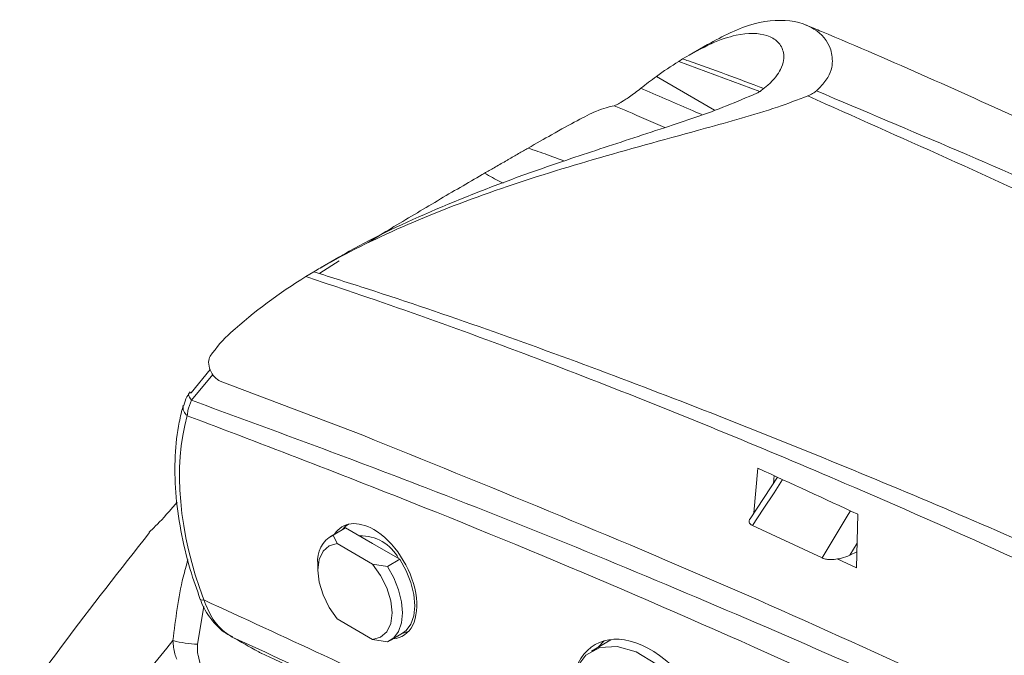
# Model space of a CAD drawing. Units: inches. Extents: x 3 to 99.2, y 1.4 to 64.8.
# Drawn here: x 79.3 to 81.3, y 50.6 to 51.8 of the extents above; entities that cross this region are included whole.
import ezdxf

# ---------------------------------------------------------------- set-up
doc = ezdxf.new("R2010")
doc.units = ezdxf.units.IN
doc.header["$LTSCALE"] = 6
doc.header["$MEASUREMENT"] = 0

msp = doc.modelspace()

# ---------------------------------------------------------------- linework, layer by layer
at = {"color": 7, "linetype": 'Continuous', "lineweight": 15}
for p, q in [((80.71, 51.7915), (80.6731, 51.7702)), ((80.6524, 51.7577), (80.6602, 51.7625)), ((80.7242, 51.6602), (80.6077, 51.7275)), ((79.9722, 51.3656), (79.9358, 51.3445)), ((79.9729, 51.3585), (79.9343, 51.334)), ((79.9063, 51.327), (79.9222, 51.3366)), ((79.677, 51.0947), (79.7148, 51.1412)), ((80.0205, 51.0094), (79.7352, 51.118)), ((80.8108, 50.9435), (80.8028, 50.854)), ((80.8499, 50.9255), (80.7952, 50.8424)), ((80.8418, 50.9132), (80.8432, 50.9287)), ((81.0079, 50.7441), (81.011, 50.8513)), ((79.9914, 50.8314), (79.9911, 50.8312)), ((79.9799, 50.8212), (79.9551, 50.8069)), ((79.9856, 50.824), (79.9609, 50.8097)), ((79.9856, 50.824), (79.9799, 50.8212)), ((79.9856, 50.824), (80.0399, 50.7926)), ((80.9392, 50.7639), (80.8, 50.8289)), ((79.9609, 50.8097), (79.9691, 50.7927)), ((79.9691, 50.7927), (80.04, 50.7518)), ((80.0399, 50.7926), (80.0941, 50.7613)), ((80.9947, 50.7694), (81.0089, 50.7764)), ((80.0941, 50.7613), (80.0694, 50.747)), ((80.9694, 50.762), (81.0079, 50.7441)), ((79.9303, 50.752), (79.9303, 50.7398)), ((80.04, 50.7518), (80.0694, 50.747)), ((80.04, 50.6011), (79.9691, 50.642)), ((80.0991, 50.6129), (80.1114, 50.6167)), ((80.0694, 50.5964), (80.04, 50.6011)), ((80.0751, 50.5991), (80.0999, 50.6134)), ((80.5166, 50.6001), (80.4777, 50.5776)), ((80.4907, 50.5851), (80.5031, 50.5982)), ((79.817, 50.5733), (79.8163, 50.5736)), ((79.8184, 50.5725), (79.817, 50.5733))]:
    msp.add_line(p, q, dxfattribs=at)
at = {"color": 8, "linetype": 'Continuous', "lineweight": 15}
for p, q in [((80.8147, 51.6975), (80.6524, 51.7577)), ((79.7203, 51.1312), (79.6777, 51.0795)), ((81.0094, 50.7936), (80.9947, 50.7694)), ((79.7022, 50.6668), (79.6896, 50.5912))]:
    msp.add_line(p, q, dxfattribs=at)
at = {"color": 8, "linetype": 'Continuous', "lineweight": 15, "flags": 128}
for points in [[(79.6777, 51.0795), (79.6752, 51.0826), (79.6734, 51.0855), (79.6722, 51.0881), (79.6718, 51.0903), (79.672, 51.0922), (79.6724, 51.0929)], [(80.8604, 50.9207), (80.8432, 50.8945), (80.8216, 50.8617), (80.8, 50.8289)], [(80.9392, 50.7639), (80.9714, 50.8173), (80.9918, 50.851), (80.9961, 50.8582)], [(79.7022, 50.68), (79.6989, 50.6798), (79.6965, 50.6801), (79.6952, 50.6808), (79.6951, 50.6811)]]:
    msp.add_lwpolyline(points, dxfattribs=at)
at = {"color": 7, "linetype": 'Continuous', "lineweight": 15, "flags": 128}
for points in [[(79.9911, 50.8312), (79.986, 50.8277), (79.9794, 50.8211)], [(79.9691, 50.7927), (79.953, 50.7884), (79.9407, 50.7776), (79.9329, 50.7609), (79.9303, 50.7398), (79.9329, 50.7155), (79.9407, 50.6899), (79.953, 50.6648), (79.9691, 50.642)], [(80.0999, 50.6134), (80.107, 50.6186), (80.1167, 50.6314), (80.1227, 50.6482), (80.1247, 50.6683), (80.1227, 50.6908), (80.1167, 50.7146), (80.107, 50.7384), (80.0941, 50.7613)], [(80.04, 50.6011), (80.056, 50.6054), (80.0683, 50.6162), (80.0761, 50.6328), (80.0788, 50.654), (80.0761, 50.6783), (80.0683, 50.7039), (80.056, 50.729), (80.04, 50.7518)], [(80.0694, 50.747), (80.0823, 50.7241), (80.0919, 50.7003), (80.0979, 50.6765), (80.1, 50.654), (80.0979, 50.6339), (80.0919, 50.6171), (80.0823, 50.6044), (80.0694, 50.5964)], [(80.6064, 50.5523), (80.5671, 50.5758), (80.5291, 50.5868), (80.4947, 50.5847), (80.4665, 50.5696), (80.4463, 50.5425)]]:
    msp.add_lwpolyline(points, dxfattribs=at)
at = {"color": 7, "linetype": 'Continuous', "lineweight": 15}
for centre, radius, start, end in [((79.6765, 51.0894), 0.00532, 84.1922, 139.3704), ((79.9869, 50.7589), 0.0571, 117.1718, 186.9493), ((80.0176, 50.7247), 0.0834, 27.0419, 92.9634), ((88.4491, 43.3924), 11.3807, 140.71438, 142.25141), ((79.6972, 50.8116), 0.2205, 255.1033, 268.0377), ((76.5906, 49.8441), 3.1838, 1.2175, 13.164), ((79.8315, 50.6009), 0.0312, 240.9651, 245.2848)]:
    msp.add_arc(centre, radius, start, end, dxfattribs=at)
at = {"color": 8, "linetype": 'Continuous', "lineweight": 15}
msp.add_arc((79.6812, 51.0653), 0.0206, 168.6516, 233.5873, dxfattribs=at)
at = {"color": 7, "linetype": 'Continuous', "lineweight": 15}
for centre, major_axis, ratio, start_param, end_param in [((82.1479, 49.4462), (-1.5092, 2.3026), 0.535787, 6.272087, 6.308714), ((82.1479, 49.4462), (-1.5092, 2.3026), 0.535787, 0.025529, 0.051789), ((81.2123, 48.9061), (-1.2187, 2.4693), 0.616128, 0.05885, 0.168176), ((80.062, 50.7301), (-0.2559, 0.5185), 0.616128, 0.168176, 0.335624), ((79.7331, 51.145), (-0.0133, 0.0269), 0.616128, 0.335624, 2.564698), ((80.0399, 50.718), (-0.2621, 0.4794), 0.59229, 0.54167, 1.333168), ((81.4619, 24.6168), (-13.3894, 26.8025), 0.616353, 5.623277, 5.632695), ((80.0399, 50.7173), (-0.06, 0.1097), 0.59229, 5.511664, 6.580775), ((80.0399, 50.7173), (-0.06, 0.1097), 0.59229, 2.871594, 5.511664), ((80.5923, 50.3982), (-0.1057, 0.1933), 0.59229, 3.156142, 6.746848)]:
    msp.add_ellipse(centre, major_axis=major_axis, ratio=ratio, start_param=start_param, end_param=end_param, dxfattribs=at)
for points, knots in [([(80.7102, 51.7912), (80.7255, 51.7996), (80.7765, 51.8277), (80.8494, 51.8454), (80.9168, 51.8329), (80.9535, 51.7981), (80.9621, 51.7593), (80.9563, 51.7286), (80.9351, 51.706), (80.9282, 51.6986)], [0, 0, 0, 0, 0.0986968, 0.3289871, 0.5654892, 0.7578405, 0.8539275, 0.9525581, 1, 1, 1, 1]), ([(83.9006, 50.2799), (83.8779, 50.2931), (83.8174, 50.3283), (83.7185, 50.386), (83.6014, 50.4544), (83.4869, 50.521), (83.3715, 50.5877), (83.2685, 50.6466), (83.1716, 50.7016), (83.0632, 50.7627), (82.928, 50.838), (82.7669, 50.9265), (82.5981, 51.0176), (82.4256, 51.1089), (82.1594, 51.247), (81.8055, 51.4239), (81.3677, 51.6289), (81.0692, 51.7633), (80.9175, 51.826), (80.907, 51.8303)], [0, 0, 0, 0, 0.0196058, 0.0522407, 0.0897051, 0.1303236, 0.1659578, 0.2036936, 0.2323281, 0.2627421, 0.3118234, 0.3666407, 0.4229774, 0.4808137, 0.5401583, 0.6923497, 0.842344, 0.9891692, 1, 1, 1, 1]), ([(80.6602, 51.7625), (80.6799, 51.7736), (80.7195, 51.7961), (80.7782, 51.815), (80.8231, 51.8147), (80.8523, 51.7979), (80.8647, 51.776), (80.8618, 51.7469), (80.8418, 51.7186), (80.8222, 51.703), (80.8177, 51.6994)], [0, 0, 0, 0, 0.144625, 0.291091, 0.52279, 0.642541, 0.762176, 0.88603, 0.973946, 1, 1, 1, 1]), ([(80.5235, 51.6689), (80.5242, 51.6691), (80.5255, 51.6694), (80.5303, 51.6718), (80.5364, 51.6754), (80.5435, 51.6799), (80.5523, 51.6858), (80.5635, 51.6937), (80.5718, 51.6999), (80.5758, 51.7031), (80.5768, 51.7039)], [0, 0, 0, 0, 0.107437, 0.215757, 0.308413, 0.392781, 0.511646, 0.680285, 0.919633, 1, 1, 1, 1]), ([(80.8177, 51.6994), (80.8161, 51.6983), (80.8135, 51.6965), (80.8099, 51.6947), (80.8086, 51.6941)], [0, 0, 0, 0, 0.648955, 1, 1, 1, 1]), ([(80.9105, 51.6884), (80.914, 51.69), (80.9214, 51.6933), (80.9258, 51.6968), (80.9282, 51.6986)], [0, 0, 0, 0, 0.478425, 1, 1, 1, 1]), ([(80.9282, 51.6986), (81.1169, 51.619), (81.4947, 51.4598), (82.0652, 51.1916), (82.6379, 50.9014), (83.1565, 50.6175), (83.6194, 50.3482), (84.0265, 50.0997), (84.433, 49.8398), (84.8386, 49.5684), (85.2252, 49.2993), (85.4758, 49.1163), (85.592, 49.0314)], [0, 0, 0, 0, 0.121818, 0.243776, 0.366161, 0.488691, 0.575759, 0.6628, 0.749892, 0.837137, 0.924434, 1, 1, 1, 1]), ([(80.9105, 51.6884), (80.8905, 51.6808), (80.8472, 51.6644), (80.7775, 51.6435), (80.6564, 51.6099), (80.4912, 51.5651), (80.2918, 51.5039), (80.1066, 51.4325), (79.9872, 51.3745), (79.9308, 51.3416), (79.9222, 51.3366)], [0, 0, 0, 0, 0.053682, 0.116047, 0.178596, 0.370052, 0.562082, 0.762929, 0.963597, 1, 1, 1, 1]), ([(80.8086, 51.6941), (80.7887, 51.6855), (80.7296, 51.6598), (80.6168, 51.6224), (80.4851, 51.5794), (80.3251, 51.5257), (80.1515, 51.4576), (80.0297, 51.3992), (79.9761, 51.3677), (79.9723, 51.3655)], [0, 0, 0, 0, 0.0653647, 0.1943198, 0.3412632, 0.4885777, 0.7349924, 0.981271, 1, 1, 1, 1]), ([(85.481, 48.9676), (85.3662, 49.0532), (85.1189, 49.2375), (84.7383, 49.5093), (84.3395, 49.7843), (83.94, 50.0486), (83.5403, 50.3022), (83.0879, 50.5768), (82.5829, 50.8666), (82.0248, 51.1643), (81.467, 51.441), (81.096, 51.606), (80.9105, 51.6884)], [0, 0, 0, 0, 0.075544, 0.162614, 0.249683, 0.336956, 0.424229, 0.511299, 0.633188, 0.755077, 0.877538, 1, 1, 1, 1]), ([(80.5235, 51.6689), (80.513, 51.6666), (80.4955, 51.6628), (80.4506, 51.64), (80.4053, 51.6151), (80.3673, 51.5934), (80.3512, 51.5842)], [0, 0, 0, 0, 0.352214, 0.586027, 0.825341, 1, 1, 1, 1]), ([(80.3512, 51.5842), (80.3449, 51.5805), (80.3353, 51.5751), (80.3217, 51.5672), (80.3128, 51.5621), (80.3038, 51.5568), (80.2945, 51.5515), (80.2806, 51.5435), (80.2702, 51.5374), (80.2637, 51.5337)], [0, 0, 0, 0, 0.245752, 0.368632, 0.491513, 0.552941, 0.675822, 0.798702, 1, 1, 1, 1]), ([(80.2637, 51.5337), (80.2623, 51.5328), (80.2322, 51.5154), (80.1703, 51.4794), (80.094, 51.4337), (80.0473, 51.4057), (80.0323, 51.3962), (80.0313, 51.3955)], [0, 0, 0, 0, 0.020346, 0.413838, 0.807992, 0.987495, 1, 1, 1, 1]), ([(85.5976, 48.1961), (85.3839, 48.3527), (84.9563, 48.666), (84.3101, 49.1041), (83.7844, 49.4392), (83.3153, 49.7229), (82.85, 49.9926), (82.2642, 50.3101), (81.6244, 50.6288), (81.0383, 50.8942), (80.5067, 51.113), (80.1472, 51.2466), (79.9476, 51.3132), (79.9063, 51.327)], [0, 0, 0, 0, 0.1141847, 0.2284025, 0.3425846, 0.3916496, 0.4753401, 0.587119, 0.698932, 0.8107049, 0.8944472, 0.9781829, 1, 1, 1, 1]), ([(79.9222, 51.3366), (79.9579, 51.3253), (80.1523, 51.2639), (80.5071, 51.1375), (80.9871, 50.9485), (81.4687, 50.7423), (81.952, 50.5205), (82.4369, 50.284), (82.923, 50.0329), (83.3425, 49.804), (83.7517, 49.571), (84.1508, 49.3343), (84.6065, 49.0501), (85.0616, 48.7532), (85.3638, 48.544), (85.5149, 48.4394)], [0, 0, 0, 0, 0.01947, 0.105753, 0.19215, 0.278553, 0.364957, 0.4516, 0.538243, 0.624697, 0.675399, 0.756439, 0.837478, 0.918739, 1, 1, 1, 1]), ([(79.6749, 51.0964), (79.6726, 51.0931), (79.6664, 51.0845), (79.6636, 51.0751), (79.6619, 51.0693)], [0, 0, 0, 0, 0.378588, 1, 1, 1, 1]), ([(79.661, 51.0694), (79.6581, 51.0582), (79.65, 51.0263), (79.6435, 50.9686), (79.6446, 50.8957), (79.6549, 50.8192), (79.672, 50.747), (79.6881, 50.701), (79.6951, 50.6811)], [0, 0, 0, 0, 0.100752, 0.289233, 0.478288, 0.667518, 0.856554, 1, 1, 1, 1]), ([(79.6777, 51.0795), (79.6748, 51.0726), (79.6704, 51.0619), (79.6693, 51.0521), (79.669, 51.0487)], [0, 0, 0, 0, 0.653583, 1, 1, 1, 1]), ([(86.0299, 47.4486), (85.7892, 47.6276), (85.3075, 47.9856), (84.5801, 48.4857), (83.9013, 48.9251), (83.2722, 49.3078), (82.6023, 49.6927), (81.8408, 50.0986), (80.9893, 50.5086), (80.265, 50.8216), (79.8263, 50.9888), (79.669, 51.0487)], [0, 0, 0, 0, 0.114614, 0.229266, 0.343881, 0.43447, 0.525059, 0.658491, 0.791983, 0.925407, 1, 1, 1, 1]), ([(80.0205, 51.0094), (80.2684, 50.909), (80.7644, 50.7079), (81.5097, 50.3602), (82.2556, 49.9811), (83.0009, 49.5683), (83.7448, 49.1238), (84.4862, 48.6472), (85.2234, 48.1426), (85.7109, 47.78), (85.9538, 47.5993)], [0, 0, 0, 0, 0.124926, 0.249948, 0.374568, 0.499885, 0.624977, 0.749851, 0.875342, 1, 1, 1, 1]), ([(79.6487, 50.8758), (79.6478, 50.8747), (79.6283, 50.8508), (79.6096, 50.8319), (79.593, 50.8156), (79.593, 50.8156), (79.5929, 50.8156)], [0, 0, 0, 0, 0.025581, 0.557524, 0.8227158, 1, 1, 1, 1]), ([(80.8, 50.8289), (80.7983, 50.8298), (80.795, 50.8318), (80.793, 50.836), (80.7931, 50.8396), (80.7951, 50.8417), (80.7955, 50.8422)], [0, 0, 0, 0, 0.26688, 0.533015, 0.884501, 1, 1, 1, 1]), ([(79.5936, 50.8151), (79.535, 50.7404), (79.447, 50.6282), (79.3621, 50.5122), (79.3337, 50.4733)], [0, 0, 0, 0, 0.665403, 1, 1, 1, 1]), ([(80.9947, 50.7694), (80.9894, 50.7671), (80.9801, 50.7633), (80.9647, 50.7608), (80.953, 50.7607), (80.9445, 50.7618), (80.9408, 50.7633), (80.9392, 50.7639)], [0, 0, 0, 0, 0.335158, 0.582117, 0.760551, 0.90067, 1, 1, 1, 1]), ([(79.6955, 50.6813), (79.6964, 50.6785), (79.7017, 50.6626), (79.7192, 50.6374), (79.7412, 50.6145), (79.7568, 50.6077), (79.7602, 50.6063)], [0, 0, 0, 0, 0.084809, 0.480527, 0.888573, 1, 1, 1, 1]), ([(79.7022, 50.68), (79.782, 50.6432), (80.0466, 50.5214), (80.3114, 50.3941), (80.4964, 50.3052)], [0, 0, 0, 0, 0.301461, 1, 1, 1, 1]), ([(79.7022, 50.68), (79.7078, 50.6663), (79.7193, 50.638), (79.7424, 50.6158), (79.7567, 50.6072), (79.7588, 50.6058)], [0, 0, 0, 0, 0.443086, 0.914475, 1, 1, 1, 1]), ([(79.6405, 50.5985), (79.6411, 50.5895), (79.642, 50.5768), (79.6467, 50.565), (79.6481, 50.5615)], [0, 0, 0, 0, 0.701256, 1, 1, 1, 1]), ([(79.7588, 50.6058), (79.776, 50.5962), (79.7951, 50.5854), (79.8149, 50.5745), (79.817, 50.5733)], [0, 0, 0, 0, 0.894194, 1, 1, 1, 1]), ([(79.6907, 50.5692), (79.6903, 50.5713), (79.6889, 50.5783), (79.6893, 50.5859), (79.6896, 50.5912)], [0, 0, 0, 0, 0.302307, 1, 1, 1, 1]), ([(79.817, 50.5733), (80.0921, 50.4445), (80.6107, 50.2016), (81.3739, 49.8186), (82.1058, 49.4347), (82.8379, 49.0323), (83.5699, 48.6126), (84.3012, 48.1738), (84.8484, 47.8361), (85.1513, 47.6392), (85.2112, 47.6003)], [0, 0, 0, 0, 0.153185, 0.288748, 0.42431, 0.559872, 0.695492, 0.831054, 0.966616, 1, 1, 1, 1])]:
    msp.add_open_spline(points, degree=3, knots=knots, dxfattribs=at)
at = {"color": 8, "linetype": 'Continuous', "lineweight": 15}
for points, knots in [([(80.6602, 51.7625), (80.6641, 51.7612), (80.7179, 51.7429), (80.7722, 51.7224), (80.8226, 51.7034)], [0, 0, 0, 0, 0.072507, 1, 1, 1, 1]), ([(80.5768, 51.7039), (80.5786, 51.7031), (80.6134, 51.6882), (80.654, 51.6707), (80.6929, 51.6537), (80.6987, 51.6512)], [0, 0, 0, 0, 0.0444523, 0.8574036, 1, 1, 1, 1]), ([(80.6249, 51.6252), (80.5998, 51.6361), (80.566, 51.6508), (80.5322, 51.6652), (80.5235, 51.6689)], [0, 0, 0, 0, 0.743383, 1, 1, 1, 1]), ([(80.4236, 51.5583), (80.4124, 51.5624), (80.3886, 51.5713), (80.364, 51.5796), (80.3509, 51.584)], [0, 0, 0, 0, 0.469642, 1, 1, 1, 1]), ([(80.2641, 51.5339), (80.2746, 51.528), (80.2867, 51.5212), (80.2994, 51.5147), (80.3012, 51.5138)], [0, 0, 0, 0, 0.862716, 1, 1, 1, 1]), ([(79.6777, 51.0795), (79.8341, 51.0221), (80.2026, 50.8867), (80.7874, 50.6467), (81.4309, 50.3587), (82.076, 50.0443), (82.7011, 49.7151), (83.3052, 49.3742), (83.9343, 48.9969), (84.6076, 48.5655), (85.3002, 48.0937), (85.7501, 47.7613), (85.9632, 47.6038)], [0, 0, 0, 0, 0.075119, 0.177117, 0.279174, 0.381233, 0.483235, 0.575604, 0.667974, 0.782441, 0.896944, 1, 1, 1, 1]), ([(79.6405, 50.5985), (79.6457, 50.6413), (79.6524, 50.6963), (79.6671, 50.749), (79.6704, 50.7606)], [0, 0, 0, 0, 0.780196, 1, 1, 1, 1]), ([(85.1817, 47.6172), (85.0948, 47.6741), (84.6403, 47.9715), (83.9404, 48.3944), (83.2667, 48.7888), (82.7174, 49.1007), (82.1673, 49.4047), (81.4344, 49.7917), (80.7023, 50.1602), (80.144, 50.428), (79.8298, 50.5731), (79.7588, 50.6058)], [0, 0, 0, 0, 0.048223, 0.252221, 0.387064, 0.420773, 0.555868, 0.69102, 0.825863, 0.960705, 1, 1, 1, 1])]:
    msp.add_open_spline(points, degree=3, knots=knots, dxfattribs=at)

doc.saveas('drawing.dxf')
